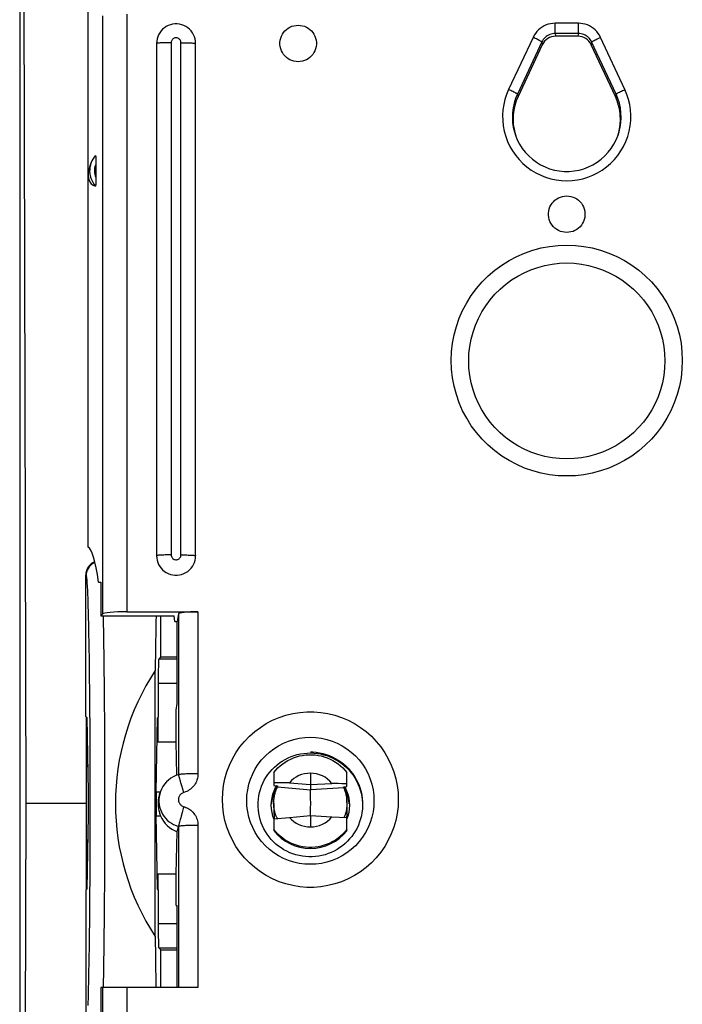
# Model space of a CAD drawing. Units: millimetres. Extents: x -11.2 to 66.2, y -24.5 to 46.4.
# Drawn here: x -11.2 to 2.4, y -4.1 to 16 of the extents above; entities that cross this region are included whole.
import ezdxf

# ---------------------------------------------------------------- set-up
doc = ezdxf.new("R2010")
doc.units = ezdxf.units.MM
doc.header["$LTSCALE"] = 16.335
doc.layers.get('0').update_dxf_attribs({"linetype": 'CONTINUOUS'})
for name, color, linetype in [('ASSI', 7, 'CONTINUOUS'), ('DRAFT', 7, 'CONTINUOUS'), ('RACCORDO', 7, 'CONTINUOUS'), ('SMUSSO', 7, 'CONTINUOUS'), ('SUPERFICI', 7, 'CONTINUOUS')]:
    doc.layers.add(name, color=color, linetype=linetype)

msp = doc.modelspace()

# ---------------------------------------------------------------- linework, layer by layer
at = {"color": 7, "linetype": 'CONTINUOUS'}
for p, q in [((-11.069, 0), (-11.111, 16.6)), ((-8.4, 15.557), (-8.4, 5.071)), ((-7.6, 5.071), (-7.6, 15.557)), ((-0.501, 15.532), (-0.996, 14.471)), ((0.229, 15.704), (-0.229, 15.704)), ((0.996, 14.471), (0.501, 15.532)), ((-8.427, -2.723), (-8.427, 2.723)), ((-5.25, 1.054), (-5.25, 1.054)), ((-6, 0.631), (-6, 0.37)), ((-4.5, 0.344), (-4.5, 0.631)), ((-5.923, 0.423), (-6, 0.423)), ((-5.849, 0.424), (-5.923, 0.423)), ((-5.779, 0.424), (-5.849, 0.424)), ((-4.745, 0.407), (-4.809, 0.41)), ((-4.678, 0.405), (-4.745, 0.407)), ((-4.609, 0.402), (-4.678, 0.405)), ((-6, 0.37), (-5.921, 0.363)), ((-5.961, 0.329), (-5.94, 0.365)), ((-4.568, 0.34), (-4.5, 0.344)), ((-4.546, 0.342), (-4.539, 0.329)), ((-4.539, 0.329), (-4.507, 0.26)), ((-11.111, -16.6), (-11.069, 0)), ((-6, 0.001), (-6, -0.156)), ((-4.5, 0.001), (-4.5, -0.156)), ((-4.181, 0.008), (-4.18, -0.032)), ((-4.18, -0.02), (-4.18, -0.051)), ((-6, -0.314), (-5.68, -0.286)), ((-6, -0.314), (-6, -0.554)), ((-4.809, -0.271), (-4.5, -0.288)), ((-4.482, -0.262), (-4.5, -0.312)), ((-4.5, -0.554), (-4.5, -0.288)), ((-8, -1.447), (-8.387, -1.447))]:
    msp.add_line(p, q, dxfattribs=at)
at = {"color": 250, "linetype": 'CONTINUOUS'}
for p, q in [((-8.1, 15.573), (-8.1, 5.087)), ((-7.9, 5.087), (-7.9, 15.573)), ((-8.373, -1.519), (-8.386, -1.519))]:
    msp.add_line(p, q, dxfattribs=at)
at = {"color": 7, "linetype": 'CONTINUOUS'}
for points in [[(-7.6, 15.557), (-7.603, 15.604), (-7.611, 15.649), (-7.624, 15.694), (-7.643, 15.737), (-7.666, 15.777), (-7.694, 15.814), (-7.726, 15.848), (-7.761, 15.878), (-7.8, 15.903), (-7.842, 15.924), (-7.885, 15.94), (-7.931, 15.951), (-7.977, 15.956), (-8.023, 15.956), (-8.07, 15.951), (-8.115, 15.94), (-8.159, 15.924), (-8.2, 15.903), (-8.239, 15.878), (-8.275, 15.848), (-8.306, 15.814), (-8.334, 15.777), (-8.357, 15.737), (-8.376, 15.694), (-8.389, 15.649), (-8.397, 15.604), (-8.4, 15.557)], [(-5.5, 15.183), (-5.544, 15.186), (-5.587, 15.194), (-5.628, 15.206), (-5.668, 15.223), (-5.706, 15.245), (-5.741, 15.271), (-5.772, 15.301), (-5.8, 15.334), (-5.824, 15.37), (-5.843, 15.409), (-5.858, 15.45), (-5.868, 15.492), (-5.873, 15.535), (-5.873, 15.579), (-5.868, 15.622), (-5.858, 15.664), (-5.843, 15.705), (-5.824, 15.744), (-5.8, 15.78), (-5.772, 15.814), (-5.741, 15.843), (-5.706, 15.869), (-5.668, 15.891), (-5.628, 15.908), (-5.587, 15.92), (-5.544, 15.928), (-5.5, 15.931)], [(-5.5, 15.931), (-5.456, 15.928), (-5.413, 15.92), (-5.372, 15.908), (-5.332, 15.891), (-5.294, 15.869), (-5.259, 15.843), (-5.228, 15.814), (-5.2, 15.78), (-5.176, 15.744), (-5.157, 15.705), (-5.142, 15.664), (-5.132, 15.622), (-5.127, 15.579), (-5.127, 15.535), (-5.132, 15.492), (-5.142, 15.45), (-5.157, 15.409), (-5.176, 15.37), (-5.2, 15.334), (-5.228, 15.301), (-5.259, 15.271), (-5.294, 15.245), (-5.332, 15.223), (-5.372, 15.206), (-5.413, 15.194), (-5.456, 15.186), (-5.5, 15.183)], [(0, 11.688), (-0.044, 11.691), (-0.087, 11.699), (-0.128, 11.711), (-0.168, 11.728), (-0.206, 11.75), (-0.241, 11.776), (-0.272, 11.805), (-0.3, 11.839), (-0.324, 11.875), (-0.343, 11.914), (-0.358, 11.955), (-0.368, 11.997), (-0.373, 12.04), (-0.373, 12.084), (-0.368, 12.127), (-0.358, 12.169), (-0.343, 12.21), (-0.324, 12.249), (-0.3, 12.285), (-0.272, 12.318), (-0.241, 12.348), (-0.206, 12.374), (-0.168, 12.396), (-0.128, 12.413), (-0.087, 12.425), (-0.044, 12.433), (0, 12.436)], [(0, 12.436), (0.044, 12.433), (0.087, 12.425), (0.128, 12.413), (0.168, 12.396), (0.206, 12.374), (0.241, 12.348), (0.272, 12.318), (0.3, 12.285), (0.324, 12.249), (0.343, 12.21), (0.358, 12.169), (0.368, 12.127), (0.373, 12.084), (0.373, 12.04), (0.368, 11.997), (0.358, 11.955), (0.343, 11.914), (0.324, 11.875), (0.3, 11.839), (0.272, 11.805), (0.241, 11.776), (0.206, 11.75), (0.168, 11.728), (0.128, 11.711), (0.087, 11.699), (0.044, 11.691), (0, 11.688)], [(-8.4, 5.071), (-8.397, 5.024), (-8.389, 4.979), (-8.376, 4.935), (-8.357, 4.892), (-8.334, 4.852), (-8.306, 4.815), (-8.275, 4.781), (-8.239, 4.751), (-8.2, 4.726), (-8.159, 4.705), (-8.114, 4.689), (-8.069, 4.678), (-8.023, 4.673), (-7.977, 4.673), (-7.931, 4.678), (-7.886, 4.689), (-7.841, 4.705), (-7.8, 4.726), (-7.761, 4.751), (-7.725, 4.781), (-7.694, 4.815), (-7.666, 4.852), (-7.643, 4.892), (-7.624, 4.935), (-7.611, 4.979), (-7.603, 5.024), (-7.6, 5.071)], [(-6.32, -0.03), (-6.319, 0.021), (-6.313, 0.089), (-6.304, 0.156), (-6.29, 0.222), (-6.271, 0.287), (-6.249, 0.351), (-6.223, 0.413), (-6.193, 0.474), (-6.159, 0.532), (-6.121, 0.589), (-6.08, 0.642), (-6.035, 0.693), (-5.987, 0.742), (-5.937, 0.786), (-5.883, 0.828), (-5.827, 0.866), (-5.769, 0.901), (-5.708, 0.932), (-5.646, 0.958), (-5.582, 0.981), (-5.517, 1), (-5.451, 1.015), (-5.383, 1.025), (-5.316, 1.031), (-5.248, 1.033), (-5.18, 1.031), (-5.112, 1.024), (-5.045, 1.013), (-4.979, 0.997), (-4.914, 0.978), (-4.85, 0.954), (-4.788, 0.927), (-4.728, 0.895), (-4.669, 0.86), (-4.614, 0.821), (-4.56, 0.779), (-4.51, 0.734), (-4.462, 0.685), (-4.418, 0.633), (-4.377, 0.579), (-4.339, 0.522), (-4.306, 0.463), (-4.276, 0.402), (-4.249, 0.339), (-4.227, 0.275), (-4.209, 0.209), (-4.196, 0.143), (-4.186, 0.075), (-4.181, 0.008)], [(-5.25, 1.054), (-5.198, 1.053), (-5.13, 1.047), (-5.062, 1.037), (-4.995, 1.023), (-4.929, 1.004), (-4.865, 0.981), (-4.801, 0.954), (-4.74, 0.923), (-4.681, 0.889), (-4.624, 0.85), (-4.57, 0.808), (-4.519, 0.763), (-4.47, 0.714), (-4.425, 0.663), (-4.383, 0.608), (-4.345, 0.552), (-4.31, 0.492), (-4.279, 0.431), (-4.252, 0.368), (-4.23, 0.303), (-4.211, 0.237), (-4.197, 0.17), (-4.187, 0.102), (-4.181, 0.034), (-4.18, -0.02)], [(-6, 0.631), (-5.959, 0.68), (-5.915, 0.726), (-5.867, 0.77), (-5.817, 0.809), (-5.765, 0.846), (-5.71, 0.878), (-5.653, 0.908), (-5.594, 0.933), (-5.533, 0.954), (-5.472, 0.971), (-5.409, 0.984), (-5.346, 0.992), (-5.282, 0.997), (-5.218, 0.997), (-5.154, 0.992), (-5.09, 0.984), (-5.028, 0.971), (-4.967, 0.954), (-4.906, 0.933), (-4.847, 0.908), (-4.79, 0.878), (-4.735, 0.846), (-4.682, 0.809), (-4.632, 0.769), (-4.585, 0.726), (-4.541, 0.68), (-4.5, 0.631)], [(-5.68, 0.424), (-5.712, 0.424), (-5.779, 0.424)], [(-6.05, -0.037), (-6.046, 0.04), (-6.035, 0.115), (-6.018, 0.188), (-5.993, 0.26), (-5.961, 0.329)], [(-4.5, 0.398), (-4.537, 0.399), (-4.609, 0.402)], [(-4.507, 0.26), (-4.482, 0.188), (-4.465, 0.115), (-4.454, 0.04), (-4.45, -0.037)], [(-4.18, -0.051), (-4.185, -0.118), (-4.193, -0.185), (-4.205, -0.251), (-4.222, -0.316), (-4.242, -0.38), (-4.267, -0.443), (-4.295, -0.504), (-4.328, -0.563), (-4.364, -0.62), (-4.403, -0.674), (-4.446, -0.726), (-4.491, -0.775), (-4.54, -0.822), (-4.592, -0.865), (-4.646, -0.905), (-4.703, -0.941), (-4.761, -0.974), (-4.822, -1.002), (-4.885, -1.028), (-4.948, -1.049), (-5.013, -1.066), (-5.079, -1.079), (-5.146, -1.088), (-5.213, -1.092), (-5.28, -1.093), (-5.347, -1.089), (-5.414, -1.081), (-5.48, -1.069), (-5.545, -1.053), (-5.609, -1.032), (-5.671, -1.008), (-5.732, -0.98), (-5.791, -0.948), (-5.848, -0.912), (-5.903, -0.873), (-5.955, -0.831), (-6.004, -0.786), (-6.05, -0.737), (-6.093, -0.686), (-6.133, -0.632), (-6.169, -0.576), (-6.201, -0.517), (-6.23, -0.457), (-6.255, -0.395), (-6.276, -0.331), (-6.293, -0.267), (-6.306, -0.201), (-6.315, -0.135), (-6.319, -0.068), (-6.32, -0.03)], [(-6, -0.314), (-6.018, -0.262), (-6.035, -0.189), (-6.046, -0.114), (-6.05, -0.037)], [(-4.45, -0.037), (-4.454, -0.114), (-4.465, -0.189), (-4.482, -0.262)], [(-4.5, -0.534), (-4.541, -0.583), (-4.585, -0.629), (-4.632, -0.672), (-4.682, -0.712), (-4.735, -0.749), (-4.79, -0.781), (-4.847, -0.811), (-4.906, -0.836), (-4.967, -0.857), (-5.028, -0.874), (-5.09, -0.887), (-5.154, -0.895), (-5.218, -0.9), (-5.282, -0.9), (-5.346, -0.895), (-5.409, -0.887), (-5.472, -0.874), (-5.533, -0.857), (-5.594, -0.836), (-5.653, -0.811), (-5.71, -0.781), (-5.765, -0.749), (-5.817, -0.712), (-5.867, -0.672), (-5.915, -0.629), (-5.959, -0.583), (-6, -0.534)]]:
    msp.add_lwpolyline(points, dxfattribs=at)
at = {"color": 250, "linetype": 'CONTINUOUS'}
for points in [[(-8.1, 15.573), (-8.131, 15.573), (-8.162, 15.572), (-8.193, 15.572), (-8.222, 15.571), (-8.25, 15.571), (-8.276, 15.57), (-8.301, 15.569), (-8.323, 15.568), (-8.343, 15.566), (-8.36, 15.565), (-8.374, 15.563), (-8.385, 15.562), (-8.393, 15.56), (-8.398, 15.559), (-8.4, 15.557)], [(-7.9, 15.573), (-7.901, 15.588), (-7.904, 15.602), (-7.91, 15.616), (-7.917, 15.629), (-7.927, 15.641), (-7.937, 15.651), (-7.95, 15.659), (-7.963, 15.666), (-7.978, 15.67), (-7.992, 15.672), (-8.008, 15.672), (-8.022, 15.67), (-8.037, 15.666), (-8.05, 15.659), (-8.063, 15.651), (-8.073, 15.641), (-8.083, 15.629), (-8.09, 15.616), (-8.096, 15.602), (-8.099, 15.588), (-8.1, 15.573)], [(-7.9, 15.573), (-7.869, 15.573), (-7.838, 15.572), (-7.807, 15.572), (-7.778, 15.571), (-7.75, 15.571), (-7.724, 15.57), (-7.699, 15.569), (-7.677, 15.568), (-7.657, 15.566), (-7.64, 15.565), (-7.626, 15.563), (-7.615, 15.562), (-7.607, 15.56), (-7.602, 15.559), (-7.6, 15.557)], [(0, 6.703), (-0.177, 6.709), (-0.351, 6.729), (-0.523, 6.761), (-0.694, 6.807), (-0.862, 6.865), (-1.024, 6.936), (-1.181, 7.018), (-1.331, 7.112), (-1.474, 7.217), (-1.608, 7.332), (-1.734, 7.458), (-1.849, 7.591), (-1.954, 7.733), (-2.049, 7.884), (-2.132, 8.04), (-2.202, 8.201), (-2.261, 8.369), (-2.307, 8.54), (-2.34, 8.713), (-2.36, 8.89), (-2.366, 9.066), (-2.36, 9.242), (-2.34, 9.419), (-2.307, 9.592), (-2.261, 9.763), (-2.202, 9.931), (-2.132, 10.092), (-2.049, 10.248), (-1.954, 10.399), (-1.849, 10.541), (-1.734, 10.675), (-1.608, 10.8), (-1.474, 10.915), (-1.331, 11.02), (-1.181, 11.114), (-1.024, 11.196), (-0.862, 11.267), (-0.694, 11.325), (-0.523, 11.371), (-0.351, 11.403), (-0.177, 11.423), (0, 11.429)], [(0, 11.429), (0.177, 11.423), (0.351, 11.403), (0.523, 11.371), (0.694, 11.325), (0.862, 11.267), (1.024, 11.196), (1.181, 11.114), (1.331, 11.02), (1.474, 10.915), (1.608, 10.8), (1.734, 10.675), (1.849, 10.541), (1.954, 10.399), (2.049, 10.248), (2.132, 10.092), (2.202, 9.931), (2.261, 9.763), (2.307, 9.592), (2.34, 9.419), (2.36, 9.242), (2.366, 9.066), (2.36, 8.89), (2.34, 8.713), (2.307, 8.54), (2.261, 8.369), (2.202, 8.201), (2.132, 8.04), (2.049, 7.884), (1.954, 7.733), (1.849, 7.591), (1.734, 7.458), (1.608, 7.332), (1.474, 7.217), (1.331, 7.112), (1.181, 7.018), (1.024, 6.936), (0.862, 6.865), (0.694, 6.807), (0.523, 6.761), (0.351, 6.729), (0.177, 6.709), (0, 6.703)], [(0, 7.053), (-0.15, 7.059), (-0.299, 7.075), (-0.447, 7.103), (-0.592, 7.142), (-0.734, 7.192), (-0.871, 7.252), (-1.004, 7.322), (-1.131, 7.401), (-1.252, 7.49), (-1.366, 7.588), (-1.472, 7.694), (-1.57, 7.808), (-1.659, 7.929), (-1.739, 8.056), (-1.809, 8.188), (-1.869, 8.326), (-1.919, 8.467), (-1.958, 8.612), (-1.985, 8.759), (-2.002, 8.908), (-2.008, 9.058), (-2.002, 9.208), (-1.985, 9.357), (-1.958, 9.504), (-1.919, 9.649), (-1.869, 9.791), (-1.809, 9.928), (-1.739, 10.061), (-1.659, 10.188), (-1.57, 10.308), (-1.472, 10.422), (-1.366, 10.528), (-1.252, 10.626), (-1.131, 10.715), (-1.004, 10.795), (-0.871, 10.865), (-0.734, 10.925), (-0.592, 10.974), (-0.447, 11.013), (-0.299, 11.041), (-0.15, 11.058), (0, 11.063)], [(0, 11.063), (0.15, 11.058), (0.299, 11.041), (0.447, 11.013), (0.592, 10.974), (0.734, 10.925), (0.871, 10.865), (1.004, 10.795), (1.131, 10.715), (1.252, 10.626), (1.366, 10.528), (1.472, 10.422), (1.57, 10.308), (1.659, 10.188), (1.739, 10.061), (1.809, 9.928), (1.869, 9.791), (1.919, 9.649), (1.958, 9.504), (1.985, 9.357), (2.002, 9.208), (2.008, 9.058), (2.002, 8.908), (1.985, 8.759), (1.958, 8.612), (1.919, 8.467), (1.869, 8.326), (1.809, 8.188), (1.739, 8.056), (1.659, 7.929), (1.57, 7.808), (1.472, 7.694), (1.366, 7.588), (1.252, 7.49), (1.131, 7.401), (1.004, 7.322), (0.871, 7.252), (0.734, 7.192), (0.592, 7.142), (0.447, 7.103), (0.299, 7.075), (0.15, 7.059), (0, 7.053)], [(-8.1, 5.087), (-8.131, 5.087), (-8.162, 5.087), (-8.193, 5.086), (-8.222, 5.086), (-8.25, 5.085), (-8.276, 5.084), (-8.301, 5.083), (-8.323, 5.082), (-8.343, 5.081), (-8.36, 5.079), (-8.374, 5.078), (-8.385, 5.076), (-8.393, 5.075), (-8.398, 5.073), (-8.4, 5.071)], [(-8.1, 5.087), (-8.099, 5.072), (-8.096, 5.058), (-8.09, 5.044), (-8.083, 5.031), (-8.073, 5.019), (-8.063, 5.009), (-8.05, 5.001), (-8.037, 4.994), (-8.022, 4.99), (-8.008, 4.988), (-7.992, 4.988), (-7.978, 4.99), (-7.963, 4.994), (-7.95, 5.001), (-7.937, 5.009), (-7.927, 5.019), (-7.917, 5.031), (-7.91, 5.044), (-7.904, 5.058), (-7.901, 5.072), (-7.9, 5.087)], [(-7.9, 5.087), (-7.869, 5.087), (-7.838, 5.087), (-7.807, 5.086), (-7.778, 5.086), (-7.75, 5.085), (-7.724, 5.084), (-7.699, 5.083), (-7.677, 5.082), (-7.657, 5.081), (-7.64, 5.079), (-7.626, 5.078), (-7.615, 5.076), (-7.607, 5.075), (-7.602, 5.073), (-7.6, 5.071)]]:
    msp.add_lwpolyline(points, dxfattribs=at)
at = {"color": 7, "linetype": 'CONTINUOUS'}
for centre, major_axis, ratio, start_param, end_param in [((-0.229, 15.405), (0.299, -0.023), 0.998705, 1.646039, 2.779849), ((0.229, 15.405), (0.299, 0.023), 0.998705, 0.361744, 1.495554), ((-8.355, 0), (0, 4.961), 0.017455, 0.685389, 0.989706), ((-4.281, 0), (4.961, 0), 1, 2.560502, 3.722683), ((-5.25, 0.028), (0.909, -0.276), 0.998353, -2.187004, -1.277053), ((-5.25, 0.028), (0.909, 0.276), 0.998353, -1.86454, -0.954589), ((-8.355, 0), (0, 4.961), 0.017455, -4.131298, -3.850081)]:
    msp.add_ellipse(centre, major_axis=major_axis, ratio=ratio, start_param=start_param, end_param=end_param, dxfattribs=at)
at = {"layer": 'ASSI', "color": 7, "linetype": 'CONTINUOUS'}
msp.add_line((-11.202, 17.845), (-11.202, -17.845), dxfattribs=at)
at = {"layer": 'DRAFT', "color": 7, "linetype": 'CONTINUOUS'}
for p, q in [((-1.058, 13.706), (-1.044, 13.663)), ((1.044, 13.663), (1.058, 13.706)), ((-9.743, 13.107), (-9.765, 13.047)), ((-9.8, 5.249), (-9.8, 12.862)), ((-9.587, 4.53), (-9.538, 4.53)), ((-9.538, 4.53), (-9.538, 3.839)), ((-9.538, 3.839), (-8.042, 3.839)), ((-8.312, 3), (-8.312, 3.839)), ((-8.023, 3.724), (-8.042, 3.839)), ((-8.023, 3.724), (-7.977, 3.724)), ((-7.977, 2.044), (-7.977, 3.724)), ((-8.312, 3), (-8.356, 2.956)), ((-8.312, 3), (-7.977, 3)), ((-8.364, 2.456), (-8.364, 1.767)), ((-8, 1.908), (-7.977, 2.044)), ((-8, 1.259), (-8, 1.908)), ((-9.846, 1.777), (-9.818, 1.75)), ((-9.834, 0), (-9.837, 1.769)), ((-9.794, 0.239), (-9.818, 1.75)), ((-8.406, 0.239), (-8.382, 1.75)), ((-8.364, 1.767), (-8.382, 1.75)), ((-8.373, 1.759), (-8.373, 1.259)), ((-8.39, 1.259), (-8, 1.259)), ((-7.982, 0.577), (-8, 1.259)), ((-5.25, 0.619), (-5.25, 0.387)), ((-5.68, 0.424), (-5.25, 0.387)), ((-5.25, 0.387), (-4.809, 0.41)), ((-8.339, 0.186), (-8.319, 0.241)), ((-9.834, 0), (-11.069, 0)), ((-9.837, -1.769), (-9.834, 0)), ((-9.818, -1.75), (-9.794, -0.239)), ((-8.382, -1.75), (-8.406, -0.239)), ((-5.68, -0.286), (-5.25, -0.248)), ((-5.25, -0.248), (-5.25, -0.48)), ((-5.25, -0.248), (-4.809, -0.271)), ((-8, -1.438), (-7.98, -0.58)), ((-8.387, -1.438), (-8, -1.438)), ((-8.373, -1.447), (-8.373, -1.759)), ((-8, -2.087), (-8, -1.438)), ((-9.846, -1.777), (-9.818, -1.75)), ((-8.364, -1.767), (-8.382, -1.75)), ((-8.364, -1.767), (-8.364, -2.456)), ((-8, -2.087), (-7.977, -2.087)), ((-7.977, -3.766), (-7.977, -2.087)), ((-8.312, -3), (-8.356, -2.956)), ((-8.312, -3.766), (-8.312, -3)), ((-8.312, -3), (-7.977, -3)), ((-9.538, -3.766), (-9.538, -4.457))]:
    msp.add_line(p, q, dxfattribs=at)
at = {"layer": 'DRAFT', "color": 250, "linetype": 'CONTINUOUS'}
for p, q in [((-7.977, 2.956), (-8.356, 2.956)), ((-7.977, 2.456), (-8.364, 2.456)), ((-8.406, 0.239), (-8.317, 0.239)), ((-8.406, -0.252), (-8.317, -0.252)), ((-8.364, -2.456), (-7.977, -2.456)), ((-8.356, -2.956), (-7.977, -2.956))]:
    msp.add_line(p, q, dxfattribs=at)
at = {"layer": 'DRAFT', "color": 7, "linetype": 'CONTINUOUS'}
for points in [[(-0.996, 14.471), (-1.034, 14.38), (-1.063, 14.287), (-1.084, 14.192), (-1.096, 14.095), (-1.1, 13.996), (-1.094, 13.898), (-1.08, 13.802), (-1.058, 13.706)], [(1.058, 13.706), (1.08, 13.802), (1.094, 13.898), (1.1, 13.996), (1.096, 14.095), (1.084, 14.192), (1.063, 14.287), (1.034, 14.38), (0.996, 14.471)], [(-8.339, 0.187), (-8.342, 0.177), (-8.348, 0.158), (-8.353, 0.138), (-8.358, 0.117), (-8.362, 0.095), (-8.366, 0.072), (-8.368, 0.048), (-8.37, 0.024), (-8.37, 0), (-8.37, -0.025), (-8.368, -0.049), (-8.366, -0.073), (-8.362, -0.097), (-8.358, -0.12), (-8.353, -0.142)], [(-8.353, -0.142), (-8.348, -0.163), (-8.342, -0.183), (-8.336, -0.202)], [(-8.336, -0.202), (-8.33, -0.22), (-8.324, -0.237), (-8.317, -0.252)]]:
    msp.add_lwpolyline(points, dxfattribs=at)
for centre, major_axis, ratio, start_param, end_param in [((-9.844, -0.147), (0.025, 5.4), 0.087367, -0.523021, -0.039962), ((-8.356, 2.456), (0, 0.5), 0.017455, 0.017453, 1.570796), ((-5.26, 0.069), (0.53, 0.147), 0.998225, 1.283368, 2.169251), ((-5.24, 0.069), (0.53, -0.147), 0.998225, 0.938341, 1.858225), ((-9.798, 0), (0, 0.35), 0.017455, -2.321288, -0.820305), ((-8.402, 0), (0, 0.35), 0.017455, 0.820305, 2.321288), ((-7.8, -0.004), (0, 0.608), 0.931353, -4.291343, -3.465098), ((-5.26, 0.069), (0.53, 0.147), 0.998225, -2.709195, -1.823313), ((-5.24, 0.069), (0.53, -0.147), 0.998225, -1.31828, -0.398396), ((-8.356, -2.456), (0, 0.5), 0.017455, -4.712389, -3.159046)]:
    msp.add_ellipse(centre, major_axis=major_axis, ratio=ratio, start_param=start_param, end_param=end_param, dxfattribs=at)
at = {"layer": 'RACCORDO', "color": 7, "linetype": 'CONTINUOUS'}
for p, q in [((-9.8, 12.862), (-9.8, 19.256)), ((-9.846, 1.777), (-9.85, 4.67)), ((-9.538, 3.839), (-9.507, 3.875)), ((-9.009, 3.923), (-7.551, 3.923)), ((-7.951, 3.882), (-7.977, 3.724)), ((-7.951, 0.587), (-7.951, 0.587)), ((-5.94, 0.303), (-5.931, 0.328)), ((-5.25, 0.387), (-5.25, 0.277)), ((-5.25, -0.025), (-5.251, -0.077)), ((-5.251, -0.077), (-5.251, -0.147)), ((-7.98, -0.58), (-7.951, -0.471)), ((-9.846, -1.777), (-9.85, -4.67)), ((-7.551, -3.766), (-9.538, -3.766))]:
    msp.add_line(p, q, dxfattribs=at)
at = {"layer": 'RACCORDO', "color": 250, "linetype": 'CONTINUOUS'}
for p, q in [((-9.009, 16.156), (-9.009, 3.923)), ((-9.507, 16.12), (-9.507, 3.875)), ((-0.238, 15.761), (-0.238, 15.971)), ((0.238, 15.971), (-0.238, 15.971)), ((0.238, 15.761), (0.238, 15.971)), ((-0.238, 15.761), (-0.229, 15.704)), ((0.238, 15.761), (-0.238, 15.761)), ((0.238, 15.761), (0.229, 15.704)), ((-0.691, 15.682), (-1.19, 14.614)), ((-0.51, 15.588), (-1.009, 14.519)), ((-0.51, 15.588), (-0.501, 15.532)), ((0.51, 15.588), (0.501, 15.532)), ((1.009, 14.519), (0.51, 15.588)), ((1.19, 14.614), (0.691, 15.682)), ((-1.009, 14.519), (-0.996, 14.471)), ((1.009, 14.519), (0.996, 14.471)), ((-9.85, 4.67), (-9.843, 4.659)), ((-7.951, 3.882), (-7.951, 0.587)), ((-7.551, 3.923), (-7.551, 0.607)), ((-9.834, 1.643), (-9.816, 1.643)), ((-7.881, 0.362), (-7.9, 0.424)), ((-7.862, 0.294), (-7.881, 0.362)), ((-7.841, 0.223), (-7.862, 0.294)), ((-7.807, 0.235), (-7.841, 0.223)), ((-5.926, 0.341), (-5.25, 0.277)), ((-4.563, 0.316), (-5.25, 0.277)), ((-7.875, -0.185), (-7.896, -0.26)), ((-7.951, -0.471), (-7.951, -3.766)), ((-7.553, -0.414), (-7.551, -0.451)), ((-7.551, -0.451), (-7.551, -3.766)), ((-9.815, -1.543), (-9.834, -1.543)), ((-9.49, -3.627), (-9.492, -3.766)), ((-9.507, -3.766), (-9.507, -16.011)), ((-9.009, -3.766), (-9.009, -16))]:
    msp.add_line(p, q, dxfattribs=at)
for points in [[(-0.238, 15.971), (-0.286, 15.968), (-0.332, 15.962), (-0.378, 15.951), (-0.422, 15.935), (-0.465, 15.916), (-0.506, 15.892), (-0.545, 15.865), (-0.581, 15.834), (-0.614, 15.801), (-0.643, 15.764), (-0.669, 15.725), (-0.691, 15.682)], [(0.691, 15.682), (0.669, 15.725), (0.643, 15.764), (0.614, 15.8), (0.581, 15.834), (0.545, 15.865), (0.507, 15.892), (0.466, 15.916), (0.422, 15.935), (0.378, 15.951), (0.332, 15.961), (0.286, 15.968), (0.238, 15.971)], [(-0.238, 15.761), (-0.266, 15.759), (-0.294, 15.755), (-0.322, 15.749), (-0.349, 15.739), (-0.374, 15.728), (-0.399, 15.714), (-0.422, 15.697), (-0.444, 15.679), (-0.463, 15.659), (-0.481, 15.637), (-0.497, 15.613), (-0.51, 15.588)], [(0.51, 15.588), (0.497, 15.613), (0.481, 15.637), (0.463, 15.659), (0.444, 15.679), (0.422, 15.697), (0.399, 15.714), (0.374, 15.728), (0.349, 15.739), (0.322, 15.749), (0.294, 15.755), (0.266, 15.759), (0.238, 15.761)], [(-0.51, 15.588), (-0.512, 15.59), (-0.517, 15.594), (-0.524, 15.599), (-0.535, 15.605), (-0.548, 15.612), (-0.564, 15.62), (-0.582, 15.629), (-0.601, 15.639), (-0.622, 15.65), (-0.645, 15.661), (-0.668, 15.671), (-0.691, 15.682)], [(0.51, 15.588), (0.512, 15.59), (0.517, 15.594), (0.524, 15.599), (0.535, 15.605), (0.548, 15.612), (0.564, 15.62), (0.582, 15.629), (0.601, 15.639), (0.622, 15.65), (0.645, 15.661), (0.668, 15.671), (0.691, 15.682)], [(-1.19, 14.614), (-1.233, 14.513), (-1.266, 14.41), (-1.29, 14.305), (-1.306, 14.197), (-1.313, 14.086), (-1.311, 13.976), (-1.3, 13.868), (-1.279, 13.759), (-1.249, 13.654), (-1.211, 13.551), (-1.164, 13.451), (-1.109, 13.356), (-1.046, 13.266), (-0.976, 13.181), (-0.899, 13.103), (-0.816, 13.031), (-0.727, 12.966), (-0.633, 12.909), (-0.534, 12.861), (-0.432, 12.82), (-0.327, 12.788), (-0.219, 12.766), (-0.11, 12.752), (0, 12.747), (0.11, 12.752), (0.219, 12.766), (0.327, 12.788), (0.432, 12.82), (0.535, 12.861), (0.633, 12.91), (0.727, 12.966), (0.816, 13.031), (0.899, 13.103), (0.976, 13.181), (1.046, 13.266), (1.109, 13.356), (1.164, 13.451), (1.211, 13.551)], [(-1.009, 14.519), (-1.011, 14.522), (-1.016, 14.525), (-1.024, 14.53), (-1.035, 14.536), (-1.048, 14.544), (-1.063, 14.552), (-1.081, 14.561), (-1.101, 14.571), (-1.122, 14.581), (-1.144, 14.592), (-1.167, 14.603), (-1.19, 14.614)], [(-1.009, 14.519), (-1.047, 14.428), (-1.077, 14.333), (-1.098, 14.236), (-1.11, 14.138), (-1.114, 14.038), (-1.108, 13.939), (-1.094, 13.841), (-1.071, 13.745), (-1.05, 13.678)], [(1.009, 14.519), (1.011, 14.522), (1.016, 14.525), (1.024, 14.53), (1.035, 14.536), (1.048, 14.544), (1.063, 14.552), (1.081, 14.561), (1.101, 14.571), (1.122, 14.581), (1.144, 14.592), (1.167, 14.603), (1.19, 14.614)], [(1.05, 13.678), (1.071, 13.745), (1.094, 13.841), (1.108, 13.939), (1.114, 14.038), (1.11, 14.138), (1.098, 14.236), (1.077, 14.333), (1.047, 14.428), (1.009, 14.519)], [(1.211, 13.551), (1.249, 13.654), (1.279, 13.759), (1.3, 13.868), (1.311, 13.977), (1.313, 14.086), (1.306, 14.197), (1.29, 14.305), (1.266, 14.41), (1.233, 14.513), (1.19, 14.614)], [(-9.643, 13.096), (-9.653, 13.067), (-9.661, 13.036), (-9.667, 13.006), (-9.67, 12.974), (-9.67, 12.942), (-9.668, 12.911), (-9.662, 12.879), (-9.654, 12.847), (-9.643, 12.815)], [(-9.661, 4.934), (-9.693, 4.919), (-9.726, 4.897), (-9.755, 4.871), (-9.781, 4.842), (-9.803, 4.809), (-9.82, 4.774), (-9.833, 4.737), (-9.841, 4.698), (-9.843, 4.659)], [(-9.843, 4.659), (-9.841, 4.655), (-9.839, 4.647), (-9.837, 4.636), (-9.835, 4.622), (-9.833, 4.605), (-9.83, 4.584), (-9.828, 4.559), (-9.826, 4.53), (-9.824, 4.498), (-9.822, 4.461), (-9.819, 4.421), (-9.817, 4.376), (-9.815, 4.326), (-9.813, 4.273), (-9.81, 4.215), (-9.808, 4.152), (-9.806, 4.086), (-9.804, 4.015), (-9.802, 3.941), (-9.8, 3.864), (-9.798, 3.783), (-9.796, 3.7), (-9.794, 3.613), (-9.792, 3.523), (-9.79, 3.431), (-9.788, 3.335), (-9.787, 3.235), (-9.785, 3.131), (-9.783, 3.022), (-9.782, 2.906), (-9.78, 2.783), (-9.778, 2.654), (-9.777, 2.514), (-9.775, 2.365), (-9.774, 2.206), (-9.772, 2.035), (-9.771, 1.853), (-9.769, 1.66), (-9.768, 1.456), (-9.767, 1.241), (-9.766, 1.015), (-9.765, 0.781), (-9.764, 0.538), (-9.764, 0.286), (-9.764, 0.033), (-9.764, -0.219), (-9.764, -0.472), (-9.765, -0.718), (-9.766, -0.954), (-9.767, -1.183), (-9.768, -1.401), (-9.769, -1.608), (-9.77, -1.805), (-9.772, -1.99), (-9.773, -2.163), (-9.775, -2.325), (-9.776, -2.478), (-9.778, -2.62), (-9.78, -2.752), (-9.781, -2.876), (-9.783, -2.994), (-9.785, -3.104), (-9.786, -3.21), (-9.788, -3.311), (-9.79, -3.407), (-9.792, -3.501), (-9.793, -3.591), (-9.795, -3.679), (-9.797, -3.763), (-9.799, -3.845), (-9.801, -3.923), (-9.803, -3.998), (-9.806, -4.069), (-9.808, -4.136)], [(-9.494, 3.84), (-9.492, 3.75), (-9.49, 3.651), (-9.488, 3.55), (-9.487, 3.443), (-9.485, 3.332), (-9.483, 3.216), (-9.482, 3.093), (-9.48, 2.962), (-9.478, 2.824), (-9.477, 2.676), (-9.475, 2.517), (-9.474, 2.348), (-9.472, 2.166), (-9.471, 1.973), (-9.469, 1.767), (-9.468, 1.55), (-9.467, 1.321), (-9.466, 1.081), (-9.465, 0.832), (-9.464, 0.572), (-9.464, 0.304), (-9.464, 0.036), (-9.464, -0.234), (-9.464, -0.503), (-9.465, -0.764), (-9.466, -1.016), (-9.467, -1.259), (-9.468, -1.491), (-9.469, -1.712), (-9.47, -1.921), (-9.472, -2.118), (-9.473, -2.302), (-9.475, -2.475), (-9.476, -2.637), (-9.478, -2.788), (-9.48, -2.929), (-9.481, -3.061), (-9.483, -3.186), (-9.485, -3.304), (-9.486, -3.417), (-9.488, -3.524), (-9.49, -3.627)], [(-7.051, 0.078), (-7.045, 0.223), (-7.028, 0.365), (-6.999, 0.505), (-6.959, 0.644), (-6.907, 0.781), (-6.846, 0.912), (-6.773, 1.037), (-6.691, 1.157), (-6.599, 1.269), (-6.499, 1.374), (-6.39, 1.47), (-6.274, 1.557), (-6.152, 1.635), (-6.023, 1.702), (-5.889, 1.759), (-5.752, 1.805), (-5.61, 1.84), (-5.467, 1.863), (-5.323, 1.875), (-5.177, 1.875), (-5.033, 1.863), (-4.89, 1.84), (-4.748, 1.805), (-4.611, 1.759), (-4.477, 1.702), (-4.348, 1.635), (-4.226, 1.557), (-4.11, 1.47), (-4.001, 1.374), (-3.901, 1.269), (-3.809, 1.157), (-3.727, 1.037), (-3.654, 0.912), (-3.593, 0.781), (-3.541, 0.644), (-3.501, 0.505), (-3.472, 0.365), (-3.455, 0.223), (-3.449, 0.078)], [(-6.553, 0.054), (-6.548, 0.168), (-6.533, 0.28), (-6.508, 0.391), (-6.474, 0.499), (-6.431, 0.604), (-6.378, 0.705), (-6.317, 0.801), (-6.248, 0.891), (-6.171, 0.974), (-6.087, 1.051), (-5.997, 1.12), (-5.901, 1.181), (-5.8, 1.233), (-5.695, 1.277), (-5.587, 1.311), (-5.476, 1.335), (-5.364, 1.35), (-5.25, 1.355), (-5.136, 1.35), (-5.024, 1.335), (-4.913, 1.311), (-4.805, 1.277), (-4.7, 1.233), (-4.599, 1.181), (-4.503, 1.12), (-4.413, 1.051), (-4.329, 0.974), (-4.252, 0.891), (-4.183, 0.801), (-4.122, 0.705), (-4.069, 0.604), (-4.026, 0.499), (-3.992, 0.391), (-3.967, 0.28), (-3.952, 0.168), (-3.947, 0.054)], [(-7.551, 0.607), (-7.592, 0.607), (-7.633, 0.607), (-7.673, 0.606), (-7.712, 0.606), (-7.749, 0.605), (-7.784, 0.604), (-7.816, 0.602), (-7.846, 0.601), (-7.872, 0.599), (-7.895, 0.597), (-7.914, 0.595), (-7.93, 0.593), (-7.941, 0.591), (-7.948, 0.589), (-7.951, 0.587)], [(-7.551, 0.607), (-7.552, 0.586), (-7.553, 0.564), (-7.556, 0.542), (-7.561, 0.52), (-7.566, 0.498), (-7.573, 0.477)], [(-7.9, 0.424), (-7.908, 0.453), (-7.916, 0.479), (-7.923, 0.503), (-7.929, 0.524), (-7.934, 0.542), (-7.938, 0.558)], [(-7.573, 0.477), (-7.584, 0.449), (-7.596, 0.423), (-7.61, 0.398), (-7.626, 0.374), (-7.644, 0.351), (-7.663, 0.33), (-7.684, 0.31), (-7.706, 0.291), (-7.73, 0.275), (-7.754, 0.26), (-7.78, 0.246), (-7.807, 0.235)], [(-8.319, 0.241), (-8.335, 0.189), (-8.345, 0.138), (-8.35, 0.085), (-8.35, 0.033), (-8.345, -0.02), (-8.336, -0.071), (-8.321, -0.122), (-8.301, -0.171), (-8.277, -0.217), (-8.249, -0.262), (-8.216, -0.303), (-8.179, -0.341), (-8.139, -0.376), (-8.096, -0.406), (-8.05, -0.433), (-8.001, -0.454), (-7.951, -0.471)], [(-7.841, 0.223), (-7.855, 0.219), (-7.868, 0.213), (-7.881, 0.206), (-7.893, 0.197), (-7.904, 0.188), (-7.914, 0.178), (-7.923, 0.166), (-7.93, 0.154), (-7.937, 0.141), (-7.942, 0.128), (-7.947, 0.114), (-7.949, 0.1), (-7.951, 0.086), (-7.951, 0.071), (-7.949, 0.057), (-7.947, 0.043), (-7.943, 0.029), (-7.937, 0.016), (-7.931, 0.003), (-7.923, -0.009), (-7.914, -0.021), (-7.904, -0.031), (-7.893, -0.04), (-7.881, -0.049), (-7.869, -0.056), (-7.855, -0.062), (-7.841, -0.067)], [(-3.449, 0.078), (-3.455, -0.066), (-3.472, -0.209), (-3.501, -0.349), (-3.541, -0.487), (-3.593, -0.624), (-3.654, -0.755), (-3.727, -0.88), (-3.809, -1), (-3.901, -1.112), (-4.001, -1.217), (-4.11, -1.314), (-4.226, -1.401), (-4.348, -1.478), (-4.477, -1.546), (-4.611, -1.603), (-4.748, -1.648), (-4.89, -1.683), (-5.033, -1.707), (-5.177, -1.718), (-5.323, -1.718), (-5.467, -1.707), (-5.61, -1.683), (-5.752, -1.648), (-5.889, -1.603), (-6.023, -1.546), (-6.152, -1.478), (-6.274, -1.401), (-6.39, -1.314), (-6.499, -1.217), (-6.599, -1.112), (-6.691, -1), (-6.773, -0.88), (-6.846, -0.755), (-6.907, -0.624), (-6.959, -0.487), (-6.999, -0.349), (-7.028, -0.209), (-7.045, -0.066), (-7.051, 0.078)], [(-3.947, 0.054), (-3.952, -0.059), (-3.967, -0.171), (-3.992, -0.282), (-4.026, -0.39), (-4.069, -0.495), (-4.122, -0.596), (-4.183, -0.692), (-4.252, -0.782), (-4.329, -0.865), (-4.413, -0.942), (-4.503, -1.011), (-4.599, -1.072), (-4.7, -1.124), (-4.805, -1.168), (-4.913, -1.202), (-5.024, -1.227), (-5.136, -1.241), (-5.25, -1.246), (-5.364, -1.241), (-5.476, -1.227), (-5.587, -1.202), (-5.695, -1.168), (-5.8, -1.124), (-5.901, -1.072), (-5.997, -1.011), (-6.087, -0.942), (-6.171, -0.865), (-6.248, -0.782), (-6.317, -0.692), (-6.378, -0.596), (-6.431, -0.495), (-6.474, -0.39), (-6.508, -0.282), (-6.533, -0.171), (-6.548, -0.059), (-6.553, 0.054)], [(-7.841, -0.067), (-7.853, -0.106), (-7.875, -0.185)], [(-7.841, -0.067), (-7.82, -0.073), (-7.8, -0.081), (-7.78, -0.09), (-7.76, -0.1), (-7.74, -0.111), (-7.721, -0.124)], [(-7.721, -0.124), (-7.698, -0.141), (-7.676, -0.16), (-7.656, -0.181), (-7.637, -0.203), (-7.62, -0.226), (-7.605, -0.25), (-7.591, -0.276), (-7.58, -0.303), (-7.57, -0.33), (-7.562, -0.357), (-7.556, -0.386), (-7.553, -0.414)], [(-7.896, -0.26), (-7.905, -0.294), (-7.914, -0.327), (-7.922, -0.357), (-7.929, -0.384), (-7.936, -0.407), (-7.941, -0.428), (-7.945, -0.445), (-7.948, -0.457), (-7.95, -0.466), (-7.951, -0.471)], [(-7.551, -0.451), (-7.589, -0.451), (-7.626, -0.451), (-7.663, -0.452), (-7.699, -0.452), (-7.734, -0.453), (-7.767, -0.454), (-7.798, -0.455), (-7.826, -0.457), (-7.852, -0.458), (-7.876, -0.459), (-7.897, -0.461), (-7.914, -0.463)]]:
    msp.add_lwpolyline(points, dxfattribs=at)
at = {"layer": 'RACCORDO', "color": 7, "linetype": 'CONTINUOUS'}
for points in [[(-1.05, 13.678), (-1.012, 13.584), (-0.965, 13.494), (-0.911, 13.409), (-0.849, 13.329), (-0.779, 13.254), (-0.704, 13.187), (-0.622, 13.127), (-0.536, 13.074), (-0.444, 13.029), (-0.35, 12.993), (-0.252, 12.966), (-0.152, 12.947), (-0.051, 12.938), (0.051, 12.938), (0.152, 12.947), (0.252, 12.966), (0.349, 12.993), (0.444, 13.029), (0.535, 13.074), (0.622, 13.126), (0.704, 13.187), (0.779, 13.254), (0.849, 13.329), (0.911, 13.409), (0.965, 13.494), (1.012, 13.584), (1.05, 13.678)], [(-9.743, 13.107), (-9.755, 13.069), (-9.764, 13.025), (-9.769, 12.981), (-9.77, 12.936), (-9.767, 12.891), (-9.758, 12.846), (-9.746, 12.801), (-9.728, 12.757), (-9.707, 12.715), (-9.681, 12.675), (-9.651, 12.638)], [(-9.651, 13.263), (-9.679, 13.229), (-9.704, 13.191), (-9.725, 13.152), (-9.743, 13.107)], [(-9.651, 13.263), (-9.65, 13.263), (-9.649, 13.262), (-9.648, 13.258), (-9.647, 13.252), (-9.646, 13.244), (-9.645, 13.234), (-9.645, 13.223), (-9.644, 13.21), (-9.644, 13.197), (-9.643, 13.182), (-9.643, 13.166), (-9.643, 13.15), (-9.643, 13.133), (-9.643, 13.115)], [(-9.643, 13.115), (-9.643, 12.797), (-9.643, 12.779), (-9.643, 12.761), (-9.643, 12.745), (-9.643, 12.728), (-9.644, 12.713), (-9.644, 12.699), (-9.645, 12.685), (-9.645, 12.674), (-9.646, 12.663), (-9.647, 12.654), (-9.648, 12.647), (-9.649, 12.642), (-9.65, 12.639), (-9.651, 12.638)], [(-9.816, 1.592), (-9.818, 1.598), (-9.834, 1.643)], [(-7.951, 0.587), (-8.004, 0.569), (-8.057, 0.544), (-8.108, 0.514), (-8.154, 0.479), (-8.197, 0.439), (-8.236, 0.395), (-8.269, 0.347), (-8.297, 0.295), (-8.319, 0.241)], [(-7.938, 0.558), (-7.942, 0.567), (-7.945, 0.575), (-7.948, 0.581), (-7.95, 0.585), (-7.951, 0.587), (-7.951, 0.587)], [(-6, 0.002), (-5.999, 0.029), (-5.998, 0.055), (-5.996, 0.081), (-5.993, 0.104), (-5.99, 0.127), (-5.986, 0.148), (-5.982, 0.168), (-5.977, 0.187), (-5.973, 0.205), (-5.968, 0.222), (-5.963, 0.238), (-5.958, 0.253), (-5.954, 0.267), (-5.949, 0.28), (-5.945, 0.292), (-5.94, 0.303)], [(-5.931, 0.328), (-5.928, 0.334), (-5.927, 0.338), (-5.926, 0.341)], [(-5.25, 0.277), (-5.25, 0.273), (-5.251, 0.267), (-5.251, 0.257), (-5.251, 0.246), (-5.251, 0.232), (-5.251, 0.215), (-5.251, 0.177)], [(-4.563, 0.316), (-4.562, 0.312), (-4.56, 0.306), (-4.553, 0.286)], [(-4.553, 0.286), (-4.548, 0.273), (-4.543, 0.257), (-4.537, 0.24), (-4.532, 0.221), (-4.526, 0.2), (-4.521, 0.178), (-4.515, 0.153), (-4.511, 0.128), (-4.507, 0.102), (-4.504, 0.075), (-4.501, 0.048), (-4.5, 0.021), (-4.5, 0)], [(-5.926, -0.307), (-5.927, -0.306), (-5.93, -0.303), (-5.933, -0.297), (-5.938, -0.288), (-5.943, -0.276), (-5.949, -0.263), (-5.956, -0.247), (-5.962, -0.229), (-5.969, -0.209), (-5.975, -0.187), (-5.981, -0.163), (-5.987, -0.137), (-5.992, -0.11), (-5.995, -0.082), (-5.998, -0.054), (-6, -0.026), (-6, 0.002)], [(-5.251, 0.177), (-5.251, 0.155), (-5.251, 0.081)], [(-5.251, 0.081), (-5.25, 0.028), (-5.25, 0.001), (-5.25, -0.025)], [(-4.5, 0), (-4.5, -0.005), (-4.501, -0.03), (-4.502, -0.054), (-4.504, -0.076), (-4.507, -0.097), (-4.51, -0.117), (-4.513, -0.135), (-4.516, -0.152), (-4.52, -0.168), (-4.524, -0.183), (-4.528, -0.197), (-4.532, -0.21), (-4.536, -0.222), (-4.54, -0.234), (-4.544, -0.244), (-4.547, -0.253), (-4.551, -0.261), (-4.554, -0.268), (-4.557, -0.274), (-4.559, -0.279), (-4.561, -0.282), (-4.562, -0.284), (-4.563, -0.284)], [(-5.251, -0.147), (-5.251, -0.167), (-5.251, -0.202)], [(-5.251, -0.202), (-5.251, -0.216), (-5.251, -0.227), (-5.251, -0.236), (-5.251, -0.243), (-5.25, -0.247), (-5.25, -0.248)], [(-7.914, -0.463), (-7.925, -0.464), (-7.934, -0.465), (-7.941, -0.467), (-7.946, -0.468), (-7.949, -0.47), (-7.951, -0.471)], [(-9.834, -1.543), (-9.818, -1.498), (-9.814, -1.488)]]:
    msp.add_lwpolyline(points, dxfattribs=at)
for centre, major_axis, ratio, start_param, end_param in [((-9.383, 13.111), (0.339, 0.44), 0.550879, -4.175931, -2.889653), ((-9.55, 4.67), (-0.099, 0.284), 0.996546, 0.055687, 1.23725), ((-9.009, 3.871), (0.5, 0), 0.104672, 1.570796, 3.054326), ((-7.551, 3.881), (0.4, 0), 0.104672, 1.570796, 3.124139), ((-5.25, -0.248), (0.044, 1.499), 0.499408, 1.165239, 1.181244), ((-5.25, -0.248), (-0.026, 1.498), 0.500227, -1.193713, -1.17586)]:
    msp.add_ellipse(centre, major_axis=major_axis, ratio=ratio, start_param=start_param, end_param=end_param, dxfattribs=at)
at = {"layer": 'SMUSSO', "color": 7, "linetype": 'CONTINUOUS'}
for p, q in [((-5.927, 0.342), (-5.961, 0.282)), ((-4.539, 0.282), (-4.565, 0.328)), ((-6.036, 0.067), (-6.046, -0.008)), ((-4.5, 0.022), (-4.5, 0.192)), ((-4.454, -0.008), (-4.464, 0.067)), ((-4.5, -0.149), (-4.5, -0.288)), ((-5.989, -0.286), (-5.983, -0.312))]:
    msp.add_line(p, q, dxfattribs=at)
for points in [[(-5.961, 0.282), (-5.993, 0.213), (-6.018, 0.141), (-6.036, 0.067)], [(-4.464, 0.067), (-4.482, 0.141), (-4.507, 0.213), (-4.539, 0.282)], [(-6, -0.156), (-6, -0.175), (-5.998, -0.212), (-5.994, -0.249), (-5.989, -0.286)], [(-4.5, -0.163), (-4.5, -0.181), (-4.501, -0.2), (-4.503, -0.218), (-4.504, -0.236), (-4.506, -0.254)], [(-4.506, -0.254), (-4.509, -0.272), (-4.512, -0.287)]]:
    msp.add_lwpolyline(points, dxfattribs=at)
at = {"layer": 'SUPERFICI', "color": 250, "linetype": 'CONTINUOUS'}
msp.add_line((-8.373, -1.519), (-8.386, -1.519), dxfattribs=at)
at = {"layer": 'SUPERFICI', "color": 7, "linetype": 'CONTINUOUS'}
for radius, start, end in [(2, 26.0935, 28.0754), (1.94, 22.0129, 24.5288), (1.94, 335.4712, 337.9871), (2, 331.9246, 333.9065)]:
    msp.add_arc((-11.6, 0), radius, start, end, dxfattribs=at)

doc.saveas('drawing.dxf')
